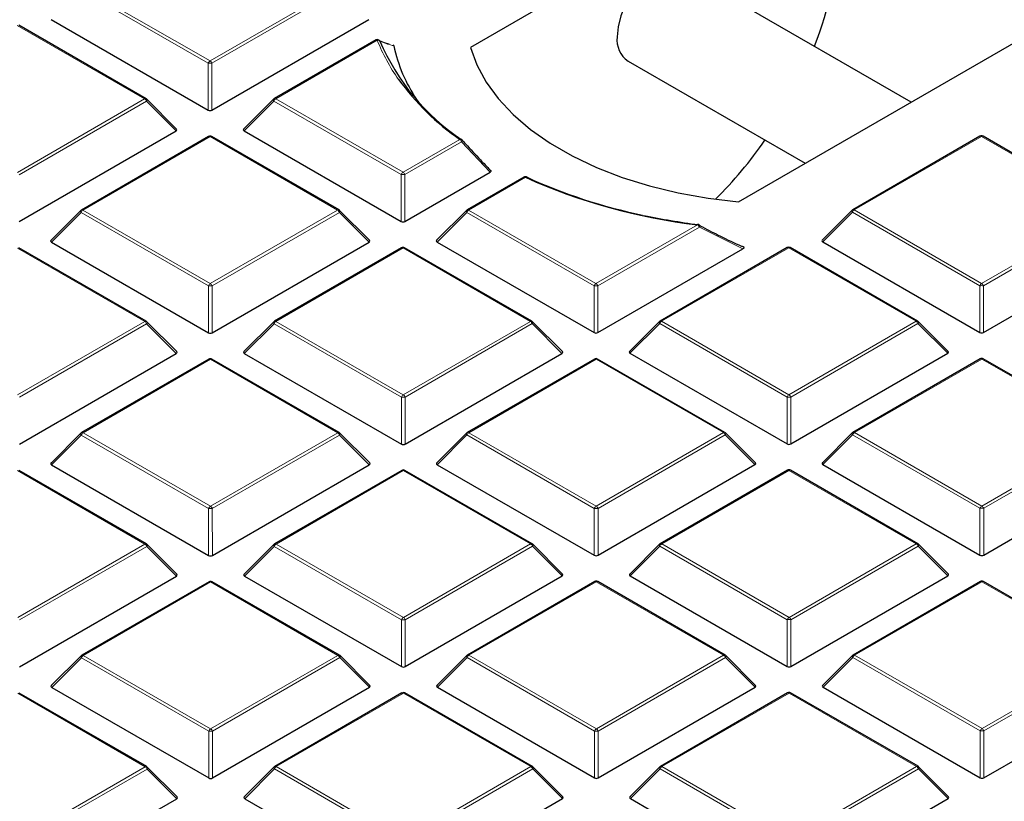
# Model space of a CAD drawing. Units: millimetres. Extents: x 0 to 439, y 0 to 297.
# Drawn here: x 294 to 313, y 184 to 199 of the extents above; entities that cross this region are included whole.
import ezdxf

# ---------------------------------------------------------------- set-up
doc = ezdxf.new("R2010")
doc.units = ezdxf.units.MM

msp = doc.modelspace()

# ---------------------------------------------------------------- linework, layer by layer
at = {"color": 7, "linetype": 'Continuous', "lineweight": 25}
for p, q in [((309.6808, 202.0329), (302.7406, 198.0224)), ((311.0514, 196.9905), (306.7103, 199.4941)), ((307.7938, 195.1081), (314.7341, 199.1186)), ((294.8322, 198.5464), (297.7942, 196.8381)), ((297.8641, 196.8382), (300.8232, 198.5481)), ((296.6221, 197.0538), (294.2203, 198.439)), ((300.9526, 198.1615), (299.0368, 197.0545)), ((305.7111, 197.7616), (309.0517, 195.835)), ((297.1974, 196.4813), (296.6339, 197.0447)), ((299.025, 197.0454), (298.4615, 196.4817)), ((294.2294, 194.7378), (297.1884, 196.4477)), ((297.8015, 196.3406), (295.4021, 194.9541)), ((300.2604, 194.9555), (297.8586, 196.3406)), ((298.4706, 196.448), (301.4325, 194.7398)), ((312.3477, 196.3447), (309.9483, 194.9582)), ((314.8066, 194.9596), (312.4048, 196.3448)), ((301.5025, 194.7399), (303.1092, 195.6683)), ((303.7456, 195.5747), (302.6752, 194.9562)), ((295.3903, 194.945), (294.8268, 194.3814)), ((300.8357, 194.383), (300.2722, 194.9464)), ((302.6634, 194.9471), (302.0999, 194.3834)), ((309.9364, 194.9492), (309.373, 194.3855)), ((296.6256, 192.8551), (294.2239, 194.2403)), ((294.8358, 194.3477), (297.7977, 192.6395)), ((297.8677, 192.6395), (300.8267, 194.3494)), ((301.4398, 194.2423), (299.0404, 192.8558)), ((303.8987, 192.8572), (301.497, 194.2423)), ((302.1089, 194.3497), (305.0708, 192.6415)), ((305.1408, 192.6416), (307.8772, 194.2228)), ((308.7129, 194.2444), (306.3135, 192.8579)), ((311.1718, 192.8593), (308.7701, 194.2444)), ((309.382, 194.3518), (312.3439, 192.6436)), ((312.4139, 192.6436), (315.3729, 194.3535)), ((297.201, 192.2827), (296.6375, 192.846)), ((299.0286, 192.8467), (298.4651, 192.2831)), ((304.4741, 192.2847), (303.9106, 192.8481)), ((306.3017, 192.8488), (305.7382, 192.2851)), ((311.7472, 192.2868), (311.1837, 192.8502)), ((294.233, 190.5391), (297.192, 192.249)), ((298.4741, 192.2494), (301.4361, 190.5412)), ((301.5061, 190.5412), (304.4651, 192.2511)), ((305.7472, 192.2514), (308.7092, 190.5432)), ((308.7792, 190.5433), (311.7382, 192.2531)), ((297.8051, 192.142), (295.4056, 190.7554)), ((300.264, 190.7568), (297.8622, 192.142)), ((305.0782, 192.144), (302.6787, 190.7575)), ((307.5371, 190.7589), (305.1353, 192.144)), ((312.3513, 192.1461), (309.9518, 190.7596)), ((314.8102, 190.761), (312.4084, 192.1461)), ((295.3938, 190.7464), (294.8303, 190.1827)), ((300.8393, 190.1844), (300.2758, 190.7477)), ((302.6669, 190.7484), (302.1034, 190.1847)), ((308.1124, 190.1864), (307.5489, 190.7498)), ((309.94, 190.7505), (309.3765, 190.1868)), ((294.8394, 190.149), (297.8013, 188.4408)), ((297.8713, 188.4408), (300.8303, 190.1507)), ((302.1125, 190.1511), (305.0744, 188.4429)), ((305.1444, 188.4429), (308.1034, 190.1528)), ((309.3856, 190.1531), (312.3475, 188.4449)), ((312.4175, 188.445), (315.3765, 190.1548)), ((296.6292, 188.6565), (294.2274, 190.0416)), ((301.4434, 190.0437), (299.044, 188.6571)), ((303.9023, 188.6585), (301.5005, 190.0437)), ((308.7165, 190.0457), (306.3171, 188.6592)), ((311.1754, 188.6606), (308.7736, 190.0457)), ((311.7507, 188.0881), (311.1872, 188.6515)), ((297.2045, 188.084), (296.6411, 188.6474)), ((299.0322, 188.6481), (298.4687, 188.0844)), ((304.4776, 188.0861), (303.9142, 188.6494)), ((306.3053, 188.6501), (305.7418, 188.0864)), ((294.2365, 186.3405), (297.1955, 188.0503)), ((297.8086, 187.9433), (295.4092, 186.5568)), ((300.2675, 186.5582), (297.8658, 187.9433)), ((298.4777, 188.0507), (301.4396, 186.3425)), ((301.5096, 186.3425), (304.4686, 188.0524)), ((305.0817, 187.9453), (302.6823, 186.5588)), ((307.5406, 186.5602), (305.1389, 187.9454)), ((305.7508, 188.0528), (308.7127, 186.3446)), ((308.7827, 186.3446), (311.7417, 188.0545)), ((312.3548, 187.9474), (309.9554, 186.5609)), ((314.8137, 186.5623), (312.412, 187.9474)), ((295.3974, 186.5477), (294.8339, 185.984)), ((300.8429, 185.9857), (300.2794, 186.5491)), ((302.6705, 186.5498), (302.107, 185.9861)), ((308.116, 185.9878), (307.5525, 186.5511)), ((309.9436, 186.5518), (309.3801, 185.9881)), ((294.8429, 185.9503), (297.8049, 184.2421)), ((297.8749, 184.2422), (300.8339, 185.952)), ((302.116, 185.9524), (305.078, 184.2442)), ((305.148, 184.2442), (308.107, 185.9541)), ((309.3891, 185.9545), (312.3511, 184.2463)), ((312.4211, 184.2463), (315.3801, 185.9562)), ((296.6328, 184.4578), (294.231, 185.8429)), ((301.447, 185.845), (299.0476, 184.4585)), ((303.9059, 184.4599), (301.5041, 185.845)), ((308.7201, 185.847), (306.3206, 184.4605)), ((311.179, 184.4619), (308.7772, 185.8471)), ((297.2081, 183.8853), (296.6446, 184.4487)), ((299.0357, 184.4494), (298.4722, 183.8857)), ((304.4812, 183.8874), (303.9177, 184.4508)), ((306.3088, 184.4515), (305.7453, 183.8878)), ((311.7543, 183.8895), (311.1908, 184.4528)), ((294.2401, 182.1418), (297.1991, 183.8517)), ((298.4813, 183.852), (301.4432, 182.1438)), ((301.5132, 182.1439), (304.4722, 183.8537)), ((305.7544, 183.8541), (308.7163, 182.1459)), ((308.7863, 182.1459), (311.7453, 183.8558))]:
    msp.add_line(p, q, dxfattribs=at)
at = {"color": 8, "linetype": 'Continuous', "lineweight": 18}
for p, q in [((297.7939, 197.7213), (295.3921, 199.1064)), ((295.4271, 199.15), (297.8289, 197.7648)), ((297.8289, 197.7648), (300.2283, 199.1513)), ((300.2633, 199.1078), (297.8639, 197.7213)), ((296.5935, 197.051), (294.1917, 198.4361)), ((300.9812, 198.1587), (299.0654, 197.0517)), ((297.7942, 196.8381), (297.7939, 197.7213)), ((297.8639, 197.7213), (297.8641, 196.8382)), ((294.1941, 195.6645), (296.5935, 197.051)), ((296.6285, 197.0074), (294.2291, 195.6209)), ((297.1884, 196.4477), (296.6285, 197.0074)), ((299.0305, 197.0081), (298.4706, 196.448)), ((301.4322, 195.623), (299.0305, 197.0081)), ((299.0654, 197.0517), (301.4672, 195.6665)), ((297.8301, 196.3378), (295.4307, 194.9513)), ((300.2318, 194.9527), (297.8301, 196.3378)), ((301.4672, 195.6665), (302.5376, 196.2851)), ((312.3763, 196.3419), (309.9769, 194.9554)), ((314.778, 194.9568), (312.3763, 196.3419)), ((302.5727, 196.2416), (301.5022, 195.623)), ((303.1092, 195.6683), (302.5727, 196.2416)), ((301.4325, 194.7398), (301.4322, 195.623)), ((301.5022, 195.623), (301.5025, 194.7399)), ((303.7742, 195.5719), (302.7038, 194.9534)), ((295.3957, 194.9078), (294.8358, 194.3477)), ((297.7975, 193.5226), (295.3957, 194.9078)), ((295.4307, 194.9513), (297.8324, 193.5661)), ((297.8324, 193.5661), (300.2318, 194.9527)), ((300.2669, 194.9091), (297.8674, 193.5226)), ((300.8267, 194.3494), (300.2669, 194.9091)), ((302.6688, 194.9098), (302.1089, 194.3497)), ((305.0706, 193.5247), (302.6688, 194.9098)), ((302.7038, 194.9534), (305.1055, 193.5682)), ((309.9419, 194.9119), (309.382, 194.3518)), ((312.3437, 193.5267), (309.9419, 194.9119)), ((309.9769, 194.9554), (312.3786, 193.5703)), ((312.3786, 193.5703), (314.778, 194.9568)), ((314.813, 194.9133), (312.4136, 193.5267)), ((305.1055, 193.5682), (307.0213, 194.6752)), ((307.0563, 194.6317), (305.1405, 193.5247)), ((307.8772, 194.2228), (307.0563, 194.6317)), ((296.5971, 192.8523), (294.1953, 194.2374)), ((301.4684, 194.2395), (299.069, 192.853)), ((303.8702, 192.8544), (301.4684, 194.2395)), ((308.7415, 194.2416), (306.3421, 192.8551)), ((311.1433, 192.8564), (308.7415, 194.2416)), ((297.7977, 192.6395), (297.7975, 193.5226)), ((297.8674, 193.5226), (297.8677, 192.6395)), ((305.0708, 192.6415), (305.0706, 193.5247)), ((305.1405, 193.5247), (305.1408, 192.6416)), ((312.3439, 192.6436), (312.3437, 193.5267)), ((312.4136, 193.5267), (312.4139, 192.6436)), ((294.1977, 191.4658), (296.5971, 192.8523)), ((296.6321, 192.8088), (294.2327, 191.4223)), ((297.192, 192.249), (296.6321, 192.8088)), ((299.034, 192.8095), (298.4741, 192.2494)), ((301.4358, 191.4243), (299.034, 192.8095)), ((299.069, 192.853), (301.4708, 191.4678)), ((301.4708, 191.4678), (303.8702, 192.8544)), ((303.9052, 192.8108), (301.5058, 191.4243)), ((304.4651, 192.2511), (303.9052, 192.8108)), ((306.3071, 192.8115), (305.7472, 192.2514)), ((308.7089, 191.4264), (306.3071, 192.8115)), ((306.3421, 192.8551), (308.7439, 191.4699)), ((308.7439, 191.4699), (311.1433, 192.8564)), ((311.1783, 192.8129), (308.7789, 191.4264)), ((311.7382, 192.2531), (311.1783, 192.8129)), ((297.8336, 192.1391), (295.4342, 190.7526)), ((300.2354, 190.754), (297.8336, 192.1391)), ((305.1067, 192.1412), (302.7073, 190.7547)), ((307.5085, 190.756), (305.1067, 192.1412)), ((312.3798, 192.1433), (309.9804, 190.7568)), ((314.7816, 190.7581), (312.3798, 192.1433)), ((301.4361, 190.5412), (301.4358, 191.4243)), ((301.5058, 191.4243), (301.5061, 190.5412)), ((308.7092, 190.5432), (308.7089, 191.4264)), ((308.7789, 191.4264), (308.7792, 190.5433)), ((295.3993, 190.7091), (294.8394, 190.149)), ((297.801, 189.3239), (295.3993, 190.7091)), ((295.4342, 190.7526), (297.836, 189.3675)), ((297.836, 189.3675), (300.2354, 190.754)), ((300.2704, 190.7105), (297.871, 189.324)), ((300.8303, 190.1507), (300.2704, 190.7105)), ((302.6724, 190.7111), (302.1125, 190.1511)), ((305.0741, 189.326), (302.6724, 190.7111)), ((302.7073, 190.7547), (305.1091, 189.3695)), ((305.1091, 189.3695), (307.5085, 190.756)), ((307.5435, 190.7125), (305.1441, 189.326)), ((308.1034, 190.1528), (307.5435, 190.7125)), ((309.9455, 190.7132), (309.3856, 190.1531)), ((312.3472, 189.3281), (309.9455, 190.7132)), ((309.9804, 190.7568), (312.3822, 189.3716)), ((312.3822, 189.3716), (314.7816, 190.7581)), ((314.8166, 190.7146), (312.4172, 189.3281)), ((296.6007, 188.6536), (294.1989, 190.0388)), ((301.472, 190.0408), (299.0726, 188.6543)), ((303.8737, 188.6557), (301.472, 190.0408)), ((308.7451, 190.0429), (306.3457, 188.6564)), ((311.1468, 188.6577), (308.7451, 190.0429)), ((297.8013, 188.4408), (297.801, 189.3239)), ((297.871, 189.324), (297.8713, 188.4408)), ((305.0744, 188.4429), (305.0741, 189.326)), ((305.1441, 189.326), (305.1444, 188.4429)), ((312.3475, 188.4449), (312.3472, 189.3281)), ((312.4172, 189.3281), (312.4175, 188.445)), ((294.2012, 187.2671), (296.6007, 188.6536)), ((299.0726, 188.6543), (301.4743, 187.2692)), ((301.4743, 187.2692), (303.8737, 188.6557)), ((306.3457, 188.6564), (308.7474, 187.2712)), ((308.7474, 187.2712), (311.1468, 188.6577)), ((296.6357, 188.6101), (294.2363, 187.2236)), ((297.1955, 188.0503), (296.6357, 188.6101)), ((299.0376, 188.6108), (298.4777, 188.0507)), ((301.4394, 187.2256), (299.0376, 188.6108)), ((303.9088, 188.6122), (301.5093, 187.2257)), ((304.4686, 188.0524), (303.9088, 188.6122)), ((306.3107, 188.6128), (305.7508, 188.0528)), ((308.7125, 187.2277), (306.3107, 188.6128)), ((311.1819, 188.6142), (308.7824, 187.2277)), ((311.7417, 188.0545), (311.1819, 188.6142)), ((297.8372, 187.9405), (295.4378, 186.554)), ((300.239, 186.5553), (297.8372, 187.9405)), ((305.1103, 187.9425), (302.7109, 186.556)), ((307.5121, 186.5574), (305.1103, 187.9425)), ((312.3834, 187.9446), (309.984, 186.5581)), ((314.7852, 186.5594), (312.3834, 187.9446)), ((301.4396, 186.3425), (301.4394, 187.2256)), ((301.5093, 187.2257), (301.5096, 186.3425)), ((308.7127, 186.3446), (308.7125, 187.2277)), ((308.7824, 187.2277), (308.7827, 186.3446)), ((295.4028, 186.5104), (294.8429, 185.9503)), ((297.8046, 185.1253), (295.4028, 186.5104)), ((295.4378, 186.554), (297.8396, 185.1688)), ((297.8396, 185.1688), (300.239, 186.5553)), ((300.274, 186.5118), (297.8746, 185.1253)), ((300.8339, 185.952), (300.274, 186.5118)), ((302.6759, 186.5125), (302.116, 185.9524)), ((305.0777, 185.1273), (302.6759, 186.5125)), ((302.7109, 186.556), (305.1127, 185.1709)), ((305.1127, 185.1709), (307.5121, 186.5574)), ((307.5471, 186.5139), (305.1477, 185.1273)), ((308.107, 185.9541), (307.5471, 186.5139)), ((309.949, 186.5145), (309.3891, 185.9545)), ((312.3508, 185.1294), (309.949, 186.5145)), ((309.984, 186.5581), (312.3858, 185.1729)), ((312.3858, 185.1729), (314.7852, 186.5594)), ((314.8202, 186.5159), (312.4208, 185.1294)), ((296.6042, 184.455), (294.2025, 185.8401)), ((301.4756, 185.8422), (299.0761, 184.4557)), ((303.8773, 184.457), (301.4756, 185.8422)), ((308.7486, 185.8442), (306.3492, 184.4577)), ((311.1504, 184.4591), (308.7486, 185.8442)), ((297.8049, 184.2421), (297.8046, 185.1253)), ((297.8746, 185.1253), (297.8749, 184.2422)), ((305.078, 184.2442), (305.0777, 185.1273)), ((305.1477, 185.1273), (305.148, 184.2442)), ((312.3511, 184.2463), (312.3508, 185.1294)), ((312.4208, 185.1294), (312.4211, 184.2463)), ((294.2048, 183.0684), (296.6042, 184.455)), ((296.6392, 184.4114), (294.2398, 183.0249)), ((297.1991, 183.8517), (296.6392, 184.4114)), ((299.0412, 184.4121), (298.4813, 183.852)), ((301.4429, 183.027), (299.0412, 184.4121)), ((299.0761, 184.4557), (301.4779, 183.0705)), ((301.4779, 183.0705), (303.8773, 184.457)), ((303.9123, 184.4135), (301.5129, 183.027)), ((304.4722, 183.8537), (303.9123, 184.4135)), ((306.3143, 184.4142), (305.7544, 183.8541)), ((308.716, 183.029), (306.3143, 184.4142)), ((306.3492, 184.4577), (308.751, 183.0726)), ((308.751, 183.0726), (311.1504, 184.4591)), ((311.1854, 184.4156), (308.786, 183.029)), ((311.7453, 183.8558), (311.1854, 184.4156))]:
    msp.add_line(p, q, dxfattribs=at)
at = {"color": 7, "linetype": 'Continuous', "lineweight": 25, "flags": 128}
for points in [[(306.7103, 199.4941), (306.6514, 199.5209), (306.5174, 199.5407), (306.368, 199.5148), (306.2107, 199.4444), (306.0534, 199.3331), (305.9041, 199.1863), (305.7701, 199.0116), (305.6581, 198.8177), (305.5739, 198.6142), (305.5217, 198.4114), (305.504, 198.2195)], [(301.0047, 198.1641), (301.0029, 198.1649), (301.0015, 198.1654)], [(302.7406, 198.0224), (302.8603, 197.6906), (303.0351, 197.367), (303.2631, 197.0546), (303.5424, 196.7564), (303.8702, 196.4752), (304.2436, 196.2136), (304.659, 195.974), (305.1126, 195.7587), (305.6, 195.5697), (306.1168, 195.4088), (306.6581, 195.2775), (307.2189, 195.1769), (307.7938, 195.1081)]]:
    msp.add_lwpolyline(points, dxfattribs=at)
at = {"color": 8, "linetype": 'Continuous', "lineweight": 18, "flags": 128}
for points in [[(296.6339, 197.0447), (296.6354, 197.0429), (296.6372, 197.0388), (296.6378, 197.0338), (296.6372, 197.028), (296.6354, 197.0216), (296.6325, 197.0146), (296.6285, 197.0074)], [(299.0305, 197.0081), (299.0265, 197.0153), (299.0236, 197.0222), (299.0218, 197.0287), (299.0212, 197.0345), (299.0218, 197.0395), (299.0235, 197.0436), (299.025, 197.0454)], [(302.5797, 196.2771), (302.5816, 196.2743), (302.5827, 196.2703), (302.5827, 196.2656), (302.5817, 196.2602), (302.5797, 196.2543), (302.5766, 196.248), (302.5727, 196.2416)], [(295.3957, 194.9078), (295.3917, 194.915), (295.3888, 194.9219), (295.387, 194.9283), (295.3864, 194.9341), (295.387, 194.9391), (295.3888, 194.9432), (295.3903, 194.945)], [(300.2722, 194.9464), (300.2737, 194.9446), (300.2755, 194.9405), (300.2761, 194.9355), (300.2755, 194.9297), (300.2737, 194.9233), (300.2708, 194.9163), (300.2669, 194.9091)], [(302.6688, 194.9098), (302.6648, 194.917), (302.6619, 194.9239), (302.6601, 194.9304), (302.6595, 194.9362), (302.6601, 194.9412), (302.6619, 194.9453), (302.6634, 194.9471)], [(309.9419, 194.9119), (309.9379, 194.9191), (309.935, 194.926), (309.9332, 194.9324), (309.9326, 194.9383), (309.9332, 194.9433), (309.935, 194.9473), (309.9364, 194.9492)], [(307.0484, 194.6788), (307.0521, 194.6761), (307.0564, 194.6703), (307.059, 194.6626), (307.0599, 194.6533), (307.0589, 194.6428), (307.0563, 194.6317)], [(296.6375, 192.846), (296.639, 192.8442), (296.6407, 192.8402), (296.6413, 192.8352), (296.6407, 192.8293), (296.639, 192.8229), (296.6361, 192.816), (296.6321, 192.8088)], [(299.034, 192.8095), (299.03, 192.8167), (299.0271, 192.8236), (299.0253, 192.83), (299.0247, 192.8358), (299.0253, 192.8408), (299.0271, 192.8449), (299.0286, 192.8467)], [(303.9106, 192.8481), (303.9121, 192.8463), (303.9138, 192.8422), (303.9144, 192.8372), (303.9138, 192.8314), (303.9121, 192.825), (303.9092, 192.818), (303.9052, 192.8108)], [(306.3071, 192.8115), (306.3031, 192.8187), (306.3002, 192.8256), (306.2984, 192.8321), (306.2978, 192.8379), (306.2984, 192.8429), (306.3002, 192.847), (306.3017, 192.8488)], [(311.1837, 192.8502), (311.1851, 192.8484), (311.1869, 192.8443), (311.1875, 192.8393), (311.1869, 192.8335), (311.1852, 192.827), (311.1823, 192.8201), (311.1783, 192.8129)], [(295.3993, 190.7091), (295.3953, 190.7163), (295.3924, 190.7232), (295.3906, 190.7297), (295.39, 190.7355), (295.3906, 190.7405), (295.3923, 190.7446), (295.3938, 190.7464)], [(300.2758, 190.7477), (300.2773, 190.7459), (300.2791, 190.7419), (300.2797, 190.7369), (300.2791, 190.731), (300.2773, 190.7246), (300.2744, 190.7177), (300.2704, 190.7105)], [(302.6724, 190.7111), (302.6684, 190.7183), (302.6655, 190.7253), (302.6637, 190.7317), (302.6631, 190.7375), (302.6637, 190.7425), (302.6654, 190.7466), (302.6669, 190.7484)], [(307.5489, 190.7498), (307.5504, 190.748), (307.5522, 190.7439), (307.5528, 190.7389), (307.5522, 190.7331), (307.5504, 190.7266), (307.5475, 190.7197), (307.5435, 190.7125)], [(309.9455, 190.7132), (309.9415, 190.7204), (309.9386, 190.7273), (309.9368, 190.7338), (309.9362, 190.7396), (309.9368, 190.7446), (309.9385, 190.7487), (309.94, 190.7505)], [(311.1872, 188.6515), (311.1887, 188.6497), (311.1905, 188.6456), (311.1911, 188.6406), (311.1905, 188.6348), (311.1887, 188.6283), (311.1858, 188.6214), (311.1819, 188.6142)], [(296.6411, 188.6474), (296.6425, 188.6456), (296.6443, 188.6415), (296.6449, 188.6365), (296.6443, 188.6307), (296.6425, 188.6242), (296.6396, 188.6173), (296.6357, 188.6101)], [(299.0376, 188.6108), (299.0336, 188.618), (299.0307, 188.6249), (299.0289, 188.6314), (299.0283, 188.6372), (299.0289, 188.6422), (299.0307, 188.6462), (299.0322, 188.6481)], [(303.9142, 188.6494), (303.9156, 188.6476), (303.9174, 188.6436), (303.918, 188.6385), (303.9174, 188.6327), (303.9156, 188.6263), (303.9127, 188.6194), (303.9088, 188.6122)], [(306.3107, 188.6128), (306.3067, 188.62), (306.3038, 188.627), (306.302, 188.6334), (306.3014, 188.6392), (306.302, 188.6442), (306.3038, 188.6483), (306.3053, 188.6501)], [(295.4028, 186.5104), (295.3989, 186.5176), (295.3959, 186.5245), (295.3941, 186.531), (295.3935, 186.5368), (295.3941, 186.5418), (295.3959, 186.5459), (295.3974, 186.5477)], [(300.2794, 186.5491), (300.2809, 186.5473), (300.2826, 186.5432), (300.2832, 186.5382), (300.2827, 186.5324), (300.2809, 186.5259), (300.278, 186.519), (300.274, 186.5118)], [(302.6759, 186.5125), (302.672, 186.5197), (302.669, 186.5266), (302.6672, 186.533), (302.6666, 186.5389), (302.6672, 186.5439), (302.669, 186.5479), (302.6705, 186.5498)], [(307.5525, 186.5511), (307.554, 186.5493), (307.5557, 186.5453), (307.5563, 186.5402), (307.5558, 186.5344), (307.554, 186.528), (307.5511, 186.5211), (307.5471, 186.5139)], [(309.949, 186.5145), (309.9451, 186.5217), (309.9421, 186.5287), (309.9403, 186.5351), (309.9397, 186.5409), (309.9403, 186.5459), (309.9421, 186.55), (309.9436, 186.5518)], [(296.6446, 184.4487), (296.6461, 184.4469), (296.6479, 184.4428), (296.6485, 184.4378), (296.6479, 184.432), (296.6461, 184.4256), (296.6432, 184.4186), (296.6392, 184.4114)], [(299.0412, 184.4121), (299.0372, 184.4193), (299.0343, 184.4262), (299.0325, 184.4327), (299.0319, 184.4385), (299.0325, 184.4435), (299.0343, 184.4476), (299.0357, 184.4494)], [(303.9177, 184.4508), (303.9192, 184.449), (303.921, 184.4449), (303.9216, 184.4399), (303.921, 184.4341), (303.9192, 184.4276), (303.9163, 184.4207), (303.9123, 184.4135)], [(306.3143, 184.4142), (306.3103, 184.4214), (306.3074, 184.4283), (306.3056, 184.4347), (306.305, 184.4406), (306.3056, 184.4456), (306.3073, 184.4496), (306.3088, 184.4515)], [(311.1908, 184.4528), (311.1923, 184.451), (311.1941, 184.4469), (311.1947, 184.4419), (311.1941, 184.4361), (311.1923, 184.4297), (311.1894, 184.4228), (311.1854, 184.4156)]]:
    msp.add_lwpolyline(points, dxfattribs=at)
at = {"color": 7, "linetype": 'Continuous', "lineweight": 25}
for centre, radius, start, end in [((303.2196, 200.4216), 6.4627, 338.39484, 358.77253), ((300.9812, 198.112), 0.0571, 65.72801, 120.02168), ((304.9462, 199.8219), 4.262, 203.22005, 236.21546), ((305.9923, 198.1646), 0.4914, 173.59524, 235.09579), ((304.2139, 198.6969), 2.9928, 192.42572, 213.69613), ((305.32, 200.2762), 4.8653, 215.97858, 235.11865), ((296.5935, 197.0043), 0.0571, 45.00656, 60.02704), ((299.0654, 197.005), 0.0571, 120.02168, 135.00967), ((297.8301, 196.2911), 0.0571, 60.02704, 120.02168), ((302.5376, 196.2384), 0.0571, 42.61933, 54.23721), ((301.9443, 200.6392), 7.7046, 314.64066, 325.47943), ((312.3763, 196.2953), 0.0571, 60.02704, 120.02168), ((303.7742, 195.5253), 0.0571, 65.21341, 120.02168), ((308.3382, 205.7714), 11.1741, 245.89278, 263.23157), ((303.7911, 195.5623), 0.0164, 31.59001, 64.62173), ((308.1333, 205.1178), 10.4822, 245.61247, 258.15214), ((295.4307, 194.9046), 0.0571, 120.02168, 135.00967), ((300.2318, 194.906), 0.0571, 45.00656, 60.02704), ((302.7038, 194.9067), 0.0571, 120.02168, 135.00967), ((308.6142, 207.1341), 12.5544, 258.03317, 262.75966), ((309.9769, 194.9088), 0.0571, 120.02168, 135.00967), ((307.0213, 194.6286), 0.0571, 61.62589, 82.72283), ((301.4684, 194.1928), 0.0571, 60.02704, 120.02168), ((308.7415, 194.1949), 0.0571, 60.02704, 120.02168), ((296.5971, 192.8056), 0.0571, 45.00656, 60.02704), ((299.069, 192.8063), 0.0571, 120.02168, 135.00967), ((303.8702, 192.8077), 0.0571, 45.00656, 60.02704), ((306.3421, 192.8084), 0.0571, 120.02168, 135.00967), ((311.1433, 192.8098), 0.0571, 45.00656, 60.02704), ((297.8336, 192.0925), 0.0571, 60.02704, 120.02168), ((305.1067, 192.0945), 0.0571, 60.02704, 120.02168), ((312.3798, 192.0966), 0.0571, 60.02704, 120.02168), ((295.4342, 190.706), 0.0571, 120.02168, 135.00967), ((300.2354, 190.7073), 0.0571, 45.00656, 60.02704), ((302.7073, 190.708), 0.0571, 120.02168, 135.00967), ((307.5085, 190.7094), 0.0571, 45.00656, 60.02704), ((309.9804, 190.7101), 0.0571, 120.02168, 135.00967), ((301.472, 189.9942), 0.0571, 60.02704, 120.02168), ((308.7451, 189.9962), 0.0571, 60.02704, 120.02168), ((296.6007, 188.607), 0.0571, 45.00656, 60.02704), ((299.0726, 188.6077), 0.0571, 120.02168, 135.00967), ((303.8737, 188.609), 0.0571, 45.00656, 60.02704), ((306.3457, 188.6097), 0.0571, 120.02168, 135.00967), ((311.1468, 188.6111), 0.0571, 45.00656, 60.02704), ((297.8372, 187.8938), 0.0571, 60.02704, 120.02168), ((305.1103, 187.8959), 0.0571, 60.02704, 120.02168), ((312.3834, 187.8979), 0.0571, 60.02704, 120.02168), ((295.4378, 186.5073), 0.0571, 120.02168, 135.00967), ((300.239, 186.5087), 0.0571, 45.00656, 60.02704), ((302.7109, 186.5094), 0.0571, 120.02168, 135.00967), ((307.5121, 186.5107), 0.0571, 45.00656, 60.02704), ((309.984, 186.5114), 0.0571, 120.02168, 135.00967), ((301.4756, 185.7955), 0.0571, 60.02704, 120.02168), ((308.7486, 185.7976), 0.0571, 60.02704, 120.02168), ((296.6042, 184.4083), 0.0571, 45.00656, 60.02704), ((299.0761, 184.409), 0.0571, 120.02168, 135.00967), ((303.8773, 184.4104), 0.0571, 45.00656, 60.02704), ((306.3492, 184.4111), 0.0571, 120.02168, 135.00967), ((311.1504, 184.4124), 0.0571, 45.00656, 60.02704)]:
    msp.add_arc(centre, radius, start, end, dxfattribs=at)
at = {"color": 8, "linetype": 'Continuous', "lineweight": 18}
for centre, radius, start, end in [((300.9646, 198.137), 0.0273, 52.65945, 116.0866), ((300.9904, 198.108), 0.0515, 40.65348, 100.29358), ((304.1443, 199.3947), 3.3961, 201.34399, 215.59633), ((300.9822, 198.1145), 0.0545, 29.78767, 65.66091), ((297.8762, 197.691), 0.0877, 122.6649, 159.78618), ((297.7816, 197.691), 0.0877, 20.24041, 57.38895), ((297.8291, 196.9978), 0.7244, 87.24726, 92.78522), ((296.6103, 197.0275), 0.0289, 65.87059, 125.4964), ((296.5463, 196.9771), 0.0877, 20.24041, 57.38895), ((299.1128, 196.9778), 0.0877, 122.6649, 159.78618), ((299.0489, 197.0299), 0.0273, 52.65945, 116.0866), ((297.8135, 196.3161), 0.0273, 52.65945, 116.0866), ((297.8468, 196.3143), 0.0289, 65.87059, 125.4964), ((302.5541, 196.2559), 0.0335, 59.61253, 119.38805), ((302.4904, 196.2112), 0.0877, 20.24041, 57.38895), ((312.3597, 196.3202), 0.0273, 52.65945, 116.0866), ((312.393, 196.3184), 0.0289, 65.87059, 125.4964), ((301.5145, 195.5927), 0.0877, 122.6649, 159.78618), ((301.4674, 194.8995), 0.7244, 87.24726, 92.78522), ((301.4199, 195.5927), 0.0877, 20.24041, 57.38895), ((303.7576, 195.5502), 0.0273, 52.65945, 116.0866), ((303.7907, 195.554), 0.0243, 71.99574, 132.58491), ((295.478, 194.8774), 0.0877, 122.6649, 159.78618), ((295.4141, 194.9296), 0.0273, 52.65945, 116.0866), ((300.2486, 194.9292), 0.0289, 65.87059, 125.4964), ((300.1846, 194.8788), 0.0877, 20.24041, 57.38895), ((302.7511, 194.8795), 0.0877, 122.6649, 159.78618), ((302.6872, 194.9316), 0.0273, 52.65945, 116.0866), ((310.0242, 194.8816), 0.0877, 122.6649, 159.78618), ((309.9603, 194.9337), 0.0273, 52.65945, 116.0866), ((307.0346, 194.6732), 0.0135, 116.92213, 171.4075), ((306.974, 194.6014), 0.0877, 20.24041, 57.38895), ((301.4518, 194.2178), 0.0273, 52.65945, 116.0866), ((301.4852, 194.216), 0.0289, 65.87059, 125.4964), ((308.7249, 194.2198), 0.0273, 52.65945, 116.0866), ((308.7583, 194.2181), 0.0289, 65.87059, 125.4964), ((297.8798, 193.4923), 0.0877, 122.6649, 159.78618), ((297.8327, 192.7991), 0.7244, 87.24726, 92.78522), ((297.7852, 193.4923), 0.0877, 20.24041, 57.38895), ((305.1529, 193.4944), 0.0877, 122.6649, 159.78618), ((305.1058, 192.8012), 0.7244, 87.24726, 92.78522), ((305.0583, 193.4944), 0.0877, 20.24041, 57.38895), ((312.426, 193.4964), 0.0877, 122.6649, 159.78618), ((312.3789, 192.8032), 0.7244, 87.24726, 92.78522), ((312.3314, 193.4964), 0.0877, 20.24041, 57.38895), ((296.6138, 192.8288), 0.0289, 65.87059, 125.4964), ((296.5498, 192.7784), 0.0877, 20.24041, 57.38895), ((299.1163, 192.7791), 0.0877, 122.6649, 159.78618), ((299.0524, 192.8313), 0.0273, 52.65945, 116.0866), ((303.8869, 192.8309), 0.0289, 65.87059, 125.4964), ((303.8229, 192.7805), 0.0877, 20.24041, 57.38895), ((306.3894, 192.7812), 0.0877, 122.6649, 159.78618), ((306.3255, 192.8333), 0.0273, 52.65945, 116.0866), ((311.16, 192.8329), 0.0289, 65.87059, 125.4964), ((311.096, 192.7826), 0.0877, 20.24041, 57.38895), ((297.8171, 192.1174), 0.0273, 52.65945, 116.0866), ((297.8504, 192.1156), 0.0289, 65.87059, 125.4964), ((305.0902, 192.1195), 0.0273, 52.65945, 116.0866), ((305.1235, 192.1177), 0.0289, 65.87059, 125.4964), ((312.3633, 192.1215), 0.0273, 52.65945, 116.0866), ((312.3966, 192.1198), 0.0289, 65.87059, 125.4964), ((301.5181, 191.394), 0.0877, 122.6649, 159.78618), ((301.4235, 191.394), 0.0877, 20.24041, 57.38895), ((308.7912, 191.3961), 0.0877, 122.6649, 159.78618), ((308.6966, 191.3961), 0.0877, 20.24041, 57.38895), ((301.471, 190.7008), 0.7244, 87.24726, 92.78522), ((308.7441, 190.7029), 0.7244, 87.24726, 92.78522), ((295.4816, 190.6788), 0.0877, 122.6649, 159.78618), ((295.4177, 190.7309), 0.0273, 52.65945, 116.0866), ((300.2522, 190.7305), 0.0289, 65.87059, 125.4964), ((300.1882, 190.6801), 0.0877, 20.24041, 57.38895), ((302.7547, 190.6808), 0.0877, 122.6649, 159.78618), ((302.6908, 190.733), 0.0273, 52.65945, 116.0866), ((307.5253, 190.7326), 0.0289, 65.87059, 125.4964), ((307.4613, 190.6822), 0.0877, 20.24041, 57.38895), ((310.0278, 190.6829), 0.0877, 122.6649, 159.78618), ((309.9639, 190.735), 0.0273, 52.65945, 116.0866), ((301.4554, 190.0191), 0.0273, 52.65945, 116.0866), ((301.4887, 190.0173), 0.0289, 65.87059, 125.4964), ((308.7285, 190.0212), 0.0273, 52.65945, 116.0866), ((308.7618, 190.0194), 0.0289, 65.87059, 125.4964), ((297.8834, 189.2936), 0.0877, 122.6649, 159.78618), ((297.8362, 188.6004), 0.7244, 87.24726, 92.78522), ((297.7888, 189.2936), 0.0877, 20.24041, 57.38895), ((305.1565, 189.2957), 0.0877, 122.6649, 159.78618), ((305.1093, 188.6025), 0.7244, 87.24726, 92.78522), ((305.0619, 189.2957), 0.0877, 20.24041, 57.38895), ((312.4295, 189.2977), 0.0877, 122.6649, 159.78618), ((312.3824, 188.6046), 0.7244, 87.24726, 92.78522), ((312.3349, 189.2977), 0.0877, 20.24041, 57.38895), ((296.6174, 188.6301), 0.0289, 65.87059, 125.4964), ((296.5534, 188.5798), 0.0877, 20.24041, 57.38895), ((299.1199, 188.5805), 0.0877, 122.6649, 159.78618), ((299.056, 188.6326), 0.0273, 52.65945, 116.0866), ((303.8905, 188.6322), 0.0289, 65.87059, 125.4964), ((303.8265, 188.5818), 0.0877, 20.24041, 57.38895), ((306.393, 188.5825), 0.0877, 122.6649, 159.78618), ((306.3291, 188.6347), 0.0273, 52.65945, 116.0866), ((311.1636, 188.6343), 0.0289, 65.87059, 125.4964), ((311.0996, 188.5839), 0.0877, 20.24041, 57.38895), ((297.8206, 187.9187), 0.0273, 52.65945, 116.0866), ((297.854, 187.917), 0.0289, 65.87059, 125.4964), ((305.0937, 187.9208), 0.0273, 52.65945, 116.0866), ((305.1271, 187.919), 0.0289, 65.87059, 125.4964), ((312.3668, 187.9229), 0.0273, 52.65945, 116.0866), ((312.4002, 187.9211), 0.0289, 65.87059, 125.4964), ((301.5217, 187.1953), 0.0877, 122.6649, 159.78618), ((301.4746, 186.5021), 0.7244, 87.24726, 92.78522), ((301.4271, 187.1953), 0.0877, 20.24041, 57.38895), ((308.7948, 187.1974), 0.0877, 122.6649, 159.78618), ((308.7477, 186.5042), 0.7244, 87.24726, 92.78522), ((308.7002, 187.1974), 0.0877, 20.24041, 57.38895), ((295.4852, 186.4801), 0.0877, 122.6649, 159.78618), ((295.4212, 186.5322), 0.0273, 52.65945, 116.0866), ((300.2557, 186.5318), 0.0289, 65.87059, 125.4964), ((300.1917, 186.4815), 0.0877, 20.24041, 57.38895), ((302.7583, 186.4822), 0.0877, 122.6649, 159.78618), ((302.6943, 186.5343), 0.0273, 52.65945, 116.0866), ((307.5288, 186.5339), 0.0289, 65.87059, 125.4964), ((307.4648, 186.4835), 0.0877, 20.24041, 57.38895), ((310.0314, 186.4842), 0.0877, 122.6649, 159.78618), ((309.9674, 186.5364), 0.0273, 52.65945, 116.0866), ((301.459, 185.8204), 0.0273, 52.65945, 116.0866), ((301.4923, 185.8187), 0.0289, 65.87059, 125.4964), ((308.7321, 185.8225), 0.0273, 52.65945, 116.0866), ((308.7654, 185.8207), 0.0289, 65.87059, 125.4964), ((297.8869, 185.095), 0.0877, 122.6649, 159.78618), ((297.8398, 184.4018), 0.7244, 87.24726, 92.78522), ((297.7923, 185.095), 0.0877, 20.24041, 57.38895), ((305.16, 185.097), 0.0877, 122.6649, 159.78618), ((305.1129, 184.4038), 0.7244, 87.24726, 92.78522), ((305.0654, 185.097), 0.0877, 20.24041, 57.38895), ((312.4331, 185.0991), 0.0877, 122.6649, 159.78618), ((312.386, 184.4059), 0.7244, 87.24726, 92.78522), ((312.3385, 185.0991), 0.0877, 20.24041, 57.38895), ((296.621, 184.4315), 0.0289, 65.87059, 125.4964), ((296.557, 184.3811), 0.0877, 20.24041, 57.38895), ((299.1235, 184.3818), 0.0877, 122.6649, 159.78618), ((299.0596, 184.4339), 0.0273, 52.65945, 116.0866), ((303.8941, 184.4335), 0.0289, 65.87059, 125.4964), ((303.8301, 184.3832), 0.0877, 20.24041, 57.38895), ((306.3966, 184.3839), 0.0877, 122.6649, 159.78618), ((306.3327, 184.436), 0.0273, 52.65945, 116.0866), ((311.1672, 184.4356), 0.0289, 65.87059, 125.4964), ((311.1032, 184.3852), 0.0877, 20.24041, 57.38895)]:
    msp.add_arc(centre, radius, start, end, dxfattribs=at)
at = {"color": 7, "linetype": 'Continuous', "lineweight": 25}
for centre, major_axis, ratio, start_param, end_param in [((297.8291, 196.8718), (0.0571, 0), 0.7452751, 4.0542815, 5.3723976), ((297.1301, 196.4679), (0.0738, 0), 0.4471652, 5.6244442, 6.7036591), ((298.5289, 196.4683), (0.0738, 0), 0.4471652, 2.4828515, 3.8009676), ((301.4675, 194.7735), (0.0571, 0), 0.7452751, 4.0542815, 5.3723976), ((294.8941, 194.3679), (0.0738, 0), 0.4471652, 2.4828515, 3.8009676), ((300.7684, 194.3696), (0.0738, 0), 0.4471652, 5.6244442, 6.7036591), ((302.1672, 194.37), (0.0738, 0), 0.4471652, 2.4828515, 3.8009676), ((309.4403, 194.372), (0.0738, 0), 0.4471652, 2.4828515, 3.8009676), ((297.8327, 192.6732), (0.0571, 0), 0.7452751, 4.0542815, 5.3723976), ((305.1058, 192.6752), (0.0571, 0), 0.7452751, 4.0542815, 5.3723976), ((312.3789, 192.6773), (0.0571, 0), 0.7452751, 4.0542815, 5.3723976), ((297.1336, 192.2692), (0.0738, 0), 0.4471652, 5.6244442, 6.7036591), ((298.5324, 192.2696), (0.0738, 0), 0.4471652, 2.4828515, 3.8009676), ((304.4067, 192.2713), (0.0738, 0), 0.4471652, 5.6244442, 6.7036591), ((305.8055, 192.2717), (0.0738, 0), 0.4471652, 2.4828515, 3.8009676), ((311.6798, 192.2733), (0.0738, 0), 0.4471652, 5.6244442, 6.7036591), ((301.471, 190.5749), (0.0571, 0), 0.7452751, 4.0542815, 5.3723976), ((308.7441, 190.5769), (0.0571, 0), 0.7452751, 4.0542815, 5.3723976), ((294.8977, 190.1692), (0.0738, 0), 0.4471652, 2.4828515, 3.8009676), ((300.772, 190.1709), (0.0738, 0), 0.4471652, 5.6244442, 6.7036591), ((302.1708, 190.1713), (0.0738, 0), 0.4471652, 2.4828515, 3.8009676), ((308.0451, 190.173), (0.0738, 0), 0.4471652, 5.6244442, 6.7036591), ((309.4439, 190.1734), (0.0738, 0), 0.4471652, 2.4828515, 3.8009676), ((297.8363, 188.4745), (0.0571, 0), 0.7452751, 4.0542815, 5.3723976), ((305.1094, 188.4765), (0.0571, 0), 0.7452751, 4.0542815, 5.3723976), ((312.3825, 188.4786), (0.0571, 0), 0.7452751, 4.0542815, 5.3723976), ((297.1372, 188.0705), (0.0738, 0), 0.4471652, 5.6244442, 6.7036591), ((298.536, 188.0709), (0.0738, 0), 0.4471652, 2.4828515, 3.8009676), ((304.4103, 188.0726), (0.0738, 0), 0.4471652, 5.6244442, 6.7036591), ((305.8091, 188.073), (0.0738, 0), 0.4471652, 2.4828515, 3.8009676), ((311.6834, 188.0747), (0.0738, 0), 0.4471652, 5.6244442, 6.7036591), ((301.4746, 186.3762), (0.0571, 0), 0.7452751, 4.0542815, 5.3723976), ((308.7477, 186.3782), (0.0571, 0), 0.7452751, 4.0542815, 5.3723976), ((294.9013, 185.9706), (0.0738, 0), 0.4471652, 2.4828515, 3.8009676), ((300.7755, 185.9722), (0.0738, 0), 0.4471652, 5.6244442, 6.7036591), ((302.1744, 185.9726), (0.0738, 0), 0.4471652, 2.4828515, 3.8009676), ((308.0486, 185.9743), (0.0738, 0), 0.4471652, 5.6244442, 6.7036591), ((309.4474, 185.9747), (0.0738, 0), 0.4471652, 2.4828515, 3.8009676), ((297.8398, 184.2758), (0.0571, 0), 0.7452751, 4.0542815, 5.3723976), ((305.1129, 184.2779), (0.0571, 0), 0.7452751, 4.0542815, 5.3723976), ((312.386, 184.2799), (0.0571, 0), 0.7452751, 4.0542815, 5.3723976), ((297.1408, 183.8719), (0.0738, 0), 0.4471652, 5.6244442, 6.7036591), ((298.5396, 183.8723), (0.0738, 0), 0.4471652, 2.4828515, 3.8009676), ((304.4139, 183.8739), (0.0738, 0), 0.4471652, 5.6244442, 6.7036591), ((305.8127, 183.8743), (0.0738, 0), 0.4471652, 2.4828515, 3.8009676), ((311.687, 183.876), (0.0738, 0), 0.4471652, 5.6244442, 6.7036591)]:
    msp.add_ellipse(centre, major_axis=major_axis, ratio=ratio, start_param=start_param, end_param=end_param, dxfattribs=at)
for points, knots in [([(383.732, 186.898), (383.7325, 187.1342), (383.7337, 187.7504), (383.6848, 188.7462), (383.591, 189.8842), (383.4502, 191.0199), (383.2651, 192.1528), (383.035, 193.2824), (382.76, 194.4082), (382.4403, 195.5296), (382.0758, 196.646), (381.6666, 197.7569), (381.2126, 198.8616), (380.7141, 199.9596), (380.171, 201.0501), (379.5836, 202.1324), (378.952, 203.2058), (378.2764, 204.2696), (377.5572, 205.323), (376.7946, 206.3651), (375.9893, 207.3952), (375.1415, 208.4125), (374.252, 209.4162), (373.3213, 210.4055), (372.35, 211.3796), (371.339, 212.3379), (370.289, 213.2797), (369.2008, 214.2041), (368.0752, 215.1107), (366.9131, 215.9988), (365.7154, 216.8678), (364.483, 217.7173), (363.2168, 218.5467), (361.9177, 219.3555), (360.5867, 220.1434), (359.2248, 220.9099), (357.8328, 221.6545), (356.4117, 222.377), (354.9625, 223.077), (353.4862, 223.7543), (351.9835, 224.4084), (350.4556, 225.0391), (348.9033, 225.6461), (347.3276, 226.2293), (345.7295, 226.7882), (344.1099, 227.3228), (342.4699, 227.8328), (340.8103, 228.3178), (339.1321, 228.7779), (337.4364, 229.2127), (335.7242, 229.6221), (333.9964, 230.0059), (332.2541, 230.364), (330.4982, 230.6962), (328.7298, 231.0023), (326.9498, 231.2823), (325.1595, 231.5359), (323.3596, 231.7632), (321.5514, 231.964), (319.7358, 232.1382), (317.914, 232.2858), (316.0868, 232.4066), (314.2554, 232.5007), (312.4209, 232.5679), (310.5842, 232.6083), (308.7465, 232.6219), (306.9088, 232.6086), (305.0722, 232.5685), (303.2377, 232.5014), (301.4063, 232.4078), (299.5793, 232.2867), (297.8122, 232.1457), (296.6579, 232.0317), (296.1082, 231.9773)], [0, 0, 0, 0, 0.0083412, 0.0217618, 0.0351844, 0.0486165, 0.0620653, 0.075538, 0.0890411, 0.1025807, 0.1161622, 0.1297904, 0.1434692, 0.1572015, 0.1709897, 0.184835, 0.1987376, 0.2126972, 0.2267123, 0.2407809, 0.2549002, 0.2690671, 0.2832779, 0.2975286, 0.3118151, 0.3261332, 0.3404787, 0.3548477, 0.3692362, 0.3836406, 0.3980577, 0.4124842, 0.4269175, 0.4413552, 0.4557952, 0.4702351, 0.4846733, 0.4991086, 0.51354, 0.5279666, 0.5423877, 0.556803, 0.5712119, 0.5856144, 0.6000102, 0.6143993, 0.6287818, 0.6431577, 0.6575271, 0.6718904, 0.6862477, 0.7005992, 0.7149454, 0.7292865, 0.7436228, 0.7579547, 0.7722827, 0.7866069, 0.8009279, 0.815246, 0.8295617, 0.8438752, 0.8581871, 0.8724977, 0.8868074, 0.9011167, 0.9154259, 0.9297354, 0.9440455, 0.9583567, 0.9726693, 0.9869838, 1, 1, 1, 1]), ([(301.2081, 198.0853), (301.19, 198.0888), (301.12, 198.1025), (301.0651, 198.1282), (301.0244, 198.1473)], [0, 0, 0, 0, 0.2577715, 1, 1, 1, 1]), ([(301.2828, 198.0681), (301.2844, 198.0665), (301.289, 198.0618), (301.2903, 198.0565), (301.2911, 198.0529)], [0, 0, 0, 0, 0.3387146, 1, 1, 1, 1]), ([(302.5763, 196.2796), (302.5995, 196.2543), (302.7159, 196.1279), (302.8939, 195.9366), (303.0497, 195.7723), (303.1113, 195.7074)], [0, 0, 0, 0, 0.1313605, 0.6568079, 1, 1, 1, 1]), ([(303.1113, 195.7074), (303.1147, 195.7047), (303.1217, 195.6993), (303.1254, 195.6895), (303.123, 195.6802), (303.1168, 195.6731), (303.1113, 195.6696), (303.1092, 195.6683)], [0, 0, 0, 0, 0.2302162, 0.4615998, 0.671539, 0.8744914, 1, 1, 1, 1]), ([(308.7373, 170.5564), (308.24, 170.5588), (307.5368, 170.5621), (306.4932, 170.5846), (305.5926, 170.6121), (304.5182, 170.6582), (303.3892, 170.7213), (302.2072, 170.8037), (300.9892, 170.9061), (299.7454, 171.0294), (298.4835, 171.1739), (297.2095, 171.3399), (295.9283, 171.5277), (294.6438, 171.7374), (293.3595, 171.969), (292.078, 172.2224), (290.8021, 172.4976), (289.5339, 172.7944), (288.2754, 173.1128), (287.0286, 173.4523), (285.7953, 173.813), (284.5769, 174.1943), (283.375, 174.5962), (282.1911, 175.0182), (281.0265, 175.46), (279.8826, 175.9212), (278.7604, 176.4014), (277.6612, 176.9003), (276.5861, 177.4175), (275.5362, 177.9524), (274.5125, 178.5046), (273.516, 179.0737), (272.5475, 179.6593), (271.608, 180.2607), (270.6982, 180.8776), (269.8191, 181.5094), (268.9714, 182.1557), (268.1557, 182.8159), (267.3729, 183.4896), (266.6235, 184.1762), (265.9082, 184.8753), (265.2275, 185.5863), (264.5821, 186.3089), (263.9726, 187.0426), (263.3993, 187.7869), (262.8629, 188.5414), (262.3638, 189.3057), (261.9026, 190.0793), (261.4799, 190.862), (261.0959, 191.6533), (260.7517, 192.4528), (260.4462, 193.2602), (260.1863, 194.0754), (260.0257, 194.6308), (259.9639, 194.9151), (259.9618, 194.9244)], [0, 0, 0, 0, 0.0211128, 0.0298498, 0.0443329, 0.0594006, 0.0755833, 0.0924846, 0.109944, 0.1278334, 0.1460618, 0.1645616, 0.1832822, 0.2021844, 0.2212376, 0.2404175, 0.2597046, 0.279083, 0.2985393, 0.3180628, 0.3376443, 0.357276, 0.3769513, 0.3966646, 0.4164112, 0.436187, 0.4559884, 0.4758126, 0.4956571, 0.5155199, 0.5353993, 0.5552941, 0.5752034, 0.5951268, 0.615064, 0.6350153, 0.6549811, 0.6749626, 0.6949609, 0.714978, 0.7350162, 0.755078, 0.7751668, 0.7952863, 0.8154406, 0.8356345, 0.8558732, 0.8761622, 0.8965075, 0.9169154, 0.9373923, 0.9579446, 0.9785785, 0.9992997, 1, 1, 1, 1]), ([(307.032, 194.6798), (307.06, 194.6647), (307.2002, 194.589), (307.471, 194.4484), (307.7167, 194.3331), (307.8481, 194.2714)], [0, 0, 0, 0, 0.1040917, 0.52048653, 1, 1, 1, 1]), ([(357.4423, 194.6641), (357.4048, 194.5157), (357.2947, 194.0791), (357.0607, 193.3574), (356.7432, 192.4991), (356.3754, 191.6439), (355.9603, 190.7927), (355.4973, 189.9466), (354.9866, 189.1069), (354.4286, 188.2745), (353.8234, 187.4506), (353.1941, 186.6642), (352.5231, 185.8883), (351.8366, 185.1508), (351.1116, 184.4255), (350.3785, 183.7382), (349.6116, 183.063), (348.8114, 182.4005), (347.9786, 181.7512), (347.1137, 181.1157), (346.2176, 180.4945), (345.2909, 179.888), (344.3344, 179.2969), (343.3488, 178.7216), (342.335, 178.1626), (341.2938, 177.6203), (340.2261, 177.0953), (339.1327, 176.5879), (338.0146, 176.0986), (336.8727, 175.6278), (335.7079, 175.1759), (334.5213, 174.7434), (333.3139, 174.3304), (332.0867, 173.9375), (330.8407, 173.5649), (329.5772, 173.213), (328.2973, 172.882), (327.0022, 172.5723), (325.693, 172.284), (324.3712, 172.0175), (323.0383, 171.773), (321.6958, 171.5507), (320.3457, 171.3507), (318.9904, 171.1733), (317.633, 171.0186), (316.2787, 170.8868), (314.9368, 170.7782), (313.6298, 170.6933), (312.4193, 170.6331), (311.3676, 170.5951), (310.4019, 170.5711), (309.5486, 170.5584), (308.9772, 170.557), (308.7373, 170.5564)], [0, 0, 0, 0, 0.011287, 0.0331947, 0.0551759, 0.0772244, 0.0993343, 0.1214996, 0.1437149, 0.1659753, 0.1882762, 0.2106136, 0.2306788, 0.2530135, 0.2730626, 0.2931075, 0.3131477, 0.3331841, 0.3532175, 0.3732485, 0.3932776, 0.4133053, 0.4333317, 0.453357, 0.4733814, 0.493405, 0.5134278, 0.5334495, 0.5534701, 0.5734892, 0.5935063, 0.6135211, 0.6335328, 0.6535406, 0.6735436, 0.6935404, 0.7135294, 0.7335087, 0.7534753, 0.7734258, 0.793355, 0.8132559, 0.8331177, 0.8529243, 0.8726487, 0.8922433, 0.9116146, 0.9305503, 0.9484419, 0.9635305, 0.9755788, 0.9897509, 1, 1, 1, 1]), ([(307.8481, 194.2714), (307.8577, 194.2703), (307.8721, 194.2687), (307.888, 194.262), (307.896, 194.2553), (307.8986, 194.2478), (307.8967, 194.2395), (307.8897, 194.2308), (307.8814, 194.2255), (307.8772, 194.2228)], [0, 0, 0, 0, 0.24318025, 0.36338678, 0.4846067, 0.58914851, 0.68826421, 0.84571504, 1, 1, 1, 1])]:
    msp.add_open_spline(points, degree=3, knots=knots, dxfattribs=at)
at = {"color": 8, "linetype": 'Continuous', "lineweight": 18}
for points, knots in [([(273.7667, 178.7883), (273.1204, 179.1703), (271.8186, 179.9397), (270.0001, 181.18), (268.2768, 182.4902), (266.6711, 183.8727), (265.1911, 185.3223), (263.8494, 186.8337), (262.6568, 188.4001), (261.6235, 190.0129), (260.7567, 191.6643), (260.0625, 193.346), (259.545, 195.0487), (259.2067, 196.7632), (259.0478, 198.4803), (259.067, 200.1913), (259.2608, 201.8859), (259.6239, 203.5555), (260.1493, 205.192), (260.8294, 206.7898), (261.6555, 208.3427), (262.6228, 209.8527), (263.7345, 211.3291), (264.9997, 212.7801), (266.4241, 214.2053), (268.0066, 215.5965), (269.7459, 216.9468), (271.6373, 218.2476), (273.6745, 219.4904), (275.8475, 220.6665), (278.1469, 221.769), (280.5616, 222.7914), (283.0787, 223.728), (285.684, 224.5739), (288.3632, 225.3253), (291.1018, 225.9797), (293.8821, 226.5348), (296.6882, 226.99), (299.5045, 227.3465), (302.3192, 227.6039), (305.1187, 227.7727), (306.9808, 227.8081), (307.9053, 227.8257)], [0, 0, 0, 0, 0.0238317, 0.0480004, 0.0724803, 0.0972433, 0.1222599, 0.1475556, 0.1730137, 0.1985984, 0.2242729, 0.25, 0.2757267, 0.301401, 0.3269857, 0.352444, 0.3777401, 0.4027563, 0.4275191, 0.451999, 0.476168, 0.5, 0.5238316, 0.5480004, 0.5724803, 0.5972433, 0.6222599, 0.6475556, 0.6730137, 0.6985984, 0.7242729, 0.75, 0.7757267, 0.801401, 0.8269857, 0.852444, 0.8777401, 0.9027563, 0.9275191, 0.951999, 0.9761681, 1, 1, 1, 1]), ([(343.8809, 219.4197), (344.5267, 219.0342), (345.8275, 218.2576), (347.6428, 217.0062), (349.3615, 215.6844), (350.9607, 214.2899), (352.4325, 212.8281), (353.764, 211.3043), (354.9443, 209.7254), (355.9632, 208.1004), (356.8135, 206.4369), (357.489, 204.7436), (357.9857, 203.0298), (358.3012, 201.305), (358.4354, 199.5785), (358.3899, 197.8591), (358.1682, 196.1572), (357.776, 194.4816), (357.2206, 192.8403), (356.5097, 191.2391), (355.6523, 189.6842), (354.6533, 188.1735), (353.5092, 186.6975), (352.2107, 185.2481), (350.752, 183.8257), (349.1343, 182.4385), (347.3591, 181.0936), (345.4311, 179.7998), (343.3571, 178.5654), (341.1474, 177.3995), (338.8115, 176.3087), (336.361, 175.2997), (333.8092, 174.3782), (331.1704, 173.5491), (328.4593, 172.816), (325.6907, 172.1814), (322.8827, 171.6475), (320.0514, 171.2147), (317.2125, 170.8816), (314.3781, 170.6486), (311.5617, 170.5048), (309.6906, 170.4868), (308.7617, 170.4778)], [0, 0, 0, 0, 0.0238204, 0.047981, 0.0724556, 0.0972161, 0.1222328, 0.1475313, 0.1729939, 0.1985843, 0.2242656, 0.25, 0.275734, 0.301415, 0.3270055, 0.3524683, 0.3777672, 0.4027835, 0.4275438, 0.4520184, 0.4761793, 0.5, 0.5238203, 0.547981, 0.5724556, 0.5972161, 0.6222328, 0.6475313, 0.6729939, 0.6985843, 0.7242656, 0.75, 0.775734, 0.801415, 0.8270055, 0.8524683, 0.8777672, 0.9027835, 0.9275438, 0.9520184, 0.9761794, 1, 1, 1, 1]), ([(301.2911, 198.0529), (301.2812, 198.0553), (301.2317, 198.0671), (301.1412, 198.0939), (301.0684, 198.125), (301.0295, 198.1415)], [0, 0, 0, 0, 0.10409171, 0.52049221, 1, 1, 1, 1])]:
    msp.add_open_spline(points, degree=3, knots=knots, dxfattribs=at)

doc.saveas('drawing.dxf')
